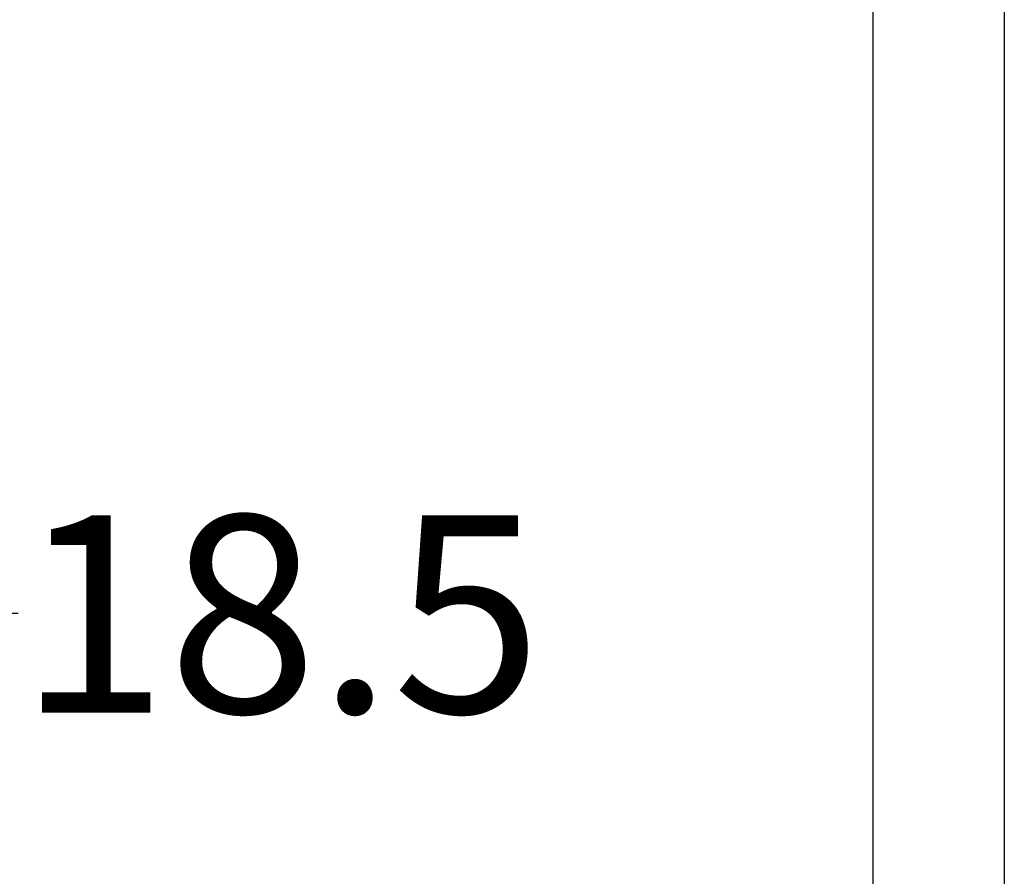
# Model space of a CAD drawing. Extents: x 0.4 to 10.6, y 0.4 to 8.1.
# Drawn here: x 4 to 4.7, y 2 to 2.5 of the extents above; entities that cross this region are included whole.
import ezdxf

# ---------------------------------------------------------------- set-up
doc = ezdxf.new("R2010")
doc.units = 0
doc.linetypes.add('SLD-SOLID', pattern=[0])
doc.layers.get('0').update_dxf_attribs({"linetype": 'CONTINUOUS'})
doc.styles.add('SLDTEXTSTYLE0', font='TXT', dxfattribs={"width": 0.75})
doc.dimstyles.new('SLDDIMSTYLE1', dxfattribs={"dimtxt": 0.125, "dimasz": 0.13, "dimexe": 0, "dimexo": 0.0625, "dimgap": 0.03125, "dimtad": 0, "dimtih": 1, "dimtoh": 1, "dimdec": 1, "dimlfac": 18, "dimrnd": 1e-09, "dimzin": 12, "dimtxsty": 'SLDTEXTSTYLE0', "dimsah": 1, "dimcen": 0.09, "dimazin": 3, "dimtfac": 1, "dimtdec": 1, "dimtofl": 0, "dimtmove": 0, "dimatfit": 3, "dimtolj": 1, "dimtzin": 12})

# ---------------------------------------------------------------- blocks, each defined once
blk = doc.blocks.new('_D_10')
at = {"color": 7, "linetype": 'SLD-SOLID'}
for p, q in [((2.60422, 2.68474), (2.60422, 1.33768)), ((4.67277, 2.68474), (4.67277, 1.33768)), ((2.60422, 1.46268), (3.47686, 1.46268)), ((4.67277, 1.46268), (3.80012, 1.46268))]:
    blk.add_line(p, q, dxfattribs=at)
for points in [[(2.60422, 1.46268), (2.73422, 1.44268), (2.73422, 1.48268)], [(4.67277, 1.46268), (4.54277, 1.48268), (4.54277, 1.44268)]]:
    blk.add_solid(points, dxfattribs=at)
at = {"color": 7, "linetype": 'SLD-SOLID', "insert": (3.47686, 1.52459), "char_height": 0.125, "attachment_point": 1, "style": 'SLDTEXTSTYLE0'}
blk.add_mtext('37.2', dxfattribs=at)
blk = doc.blocks.new('_D_11')
at = {"color": 7, "linetype": 'SLD-SOLID'}
for p, q in [((2.68744, 2.68474), (2.68744, 1.68302)), ((4.58954, 2.68474), (4.58954, 1.68302)), ((2.68744, 1.80802), (3.47686, 1.80802)), ((4.58954, 1.80802), (3.80012, 1.80802))]:
    blk.add_line(p, q, dxfattribs=at)
for points in [[(2.68744, 1.80802), (2.81744, 1.78802), (2.81744, 1.82802)], [(4.58954, 1.80802), (4.45954, 1.82802), (4.45954, 1.78802)]]:
    blk.add_solid(points, dxfattribs=at)
at = {"color": 7, "linetype": 'SLD-SOLID', "insert": (3.47686, 1.86993), "char_height": 0.125, "attachment_point": 1, "style": 'SLDTEXTSTYLE0'}
blk.add_mtext('34.2', dxfattribs=at)
blk = doc.blocks.new('_D_12')
at = {"color": 7, "linetype": 'SLD-SOLID'}
for p, q in [((2.68744, 2.68474), (2.68744, 2.04238)), ((3.71481, 2.22666), (3.71481, 2.04238)), ((2.68744, 2.16738), (3.71481, 2.16738)), ((3.71481, 2.16738), (4.04897, 2.16738))]:
    blk.add_line(p, q, dxfattribs=at)
for points in [[(2.68744, 2.16738), (2.81744, 2.14738), (2.81744, 2.18738)], [(3.71481, 2.16738), (3.58481, 2.18738), (3.58481, 2.14738)]]:
    blk.add_solid(points, dxfattribs=at)
at = {"color": 7, "linetype": 'SLD-SOLID', "insert": (4.04897, 2.2293), "char_height": 0.125, "attachment_point": 1, "style": 'SLDTEXTSTYLE0'}
blk.add_mtext('18.5', dxfattribs=at)

msp = doc.modelspace()

# ---------------------------------------------------------------- dimensions: what is measured, and where the dimension line sits
at = {"color": 7, "linetype": 'SLD-SOLID'}
for base, p1, p2, picture, middle in [((2.60422, 1.46268), (4.67277, 2.73474), (2.60422, 2.73474), '_D_10', (3.63849, 1.46268)), ((2.68744, 1.80802), (4.58954, 2.73474), (2.68744, 2.73474), '_D_11', (3.63849, 1.80802))]:
    dim = msp.add_linear_dim(base=base, p1=p1, p2=p2, angle=0, dimstyle='SLDDIMSTYLE1', dxfattribs=at)
    dim.commit()
    dim.dimension.update_dxf_attribs({"geometry": picture, "text_midpoint": middle, "dimtype": 160})
dim = msp.add_linear_dim(base=(2.68744, 2.16738), p1=(3.71481, 2.27666), p2=(2.68744, 2.73474), dimstyle='SLDDIMSTYLE1', dxfattribs=at)
dim.commit()
dim.dimension.update_dxf_attribs({"geometry": '_D_12', "text_midpoint": (4.2106, 2.16738), "dimtype": 160})

doc.saveas('drawing.dxf')
